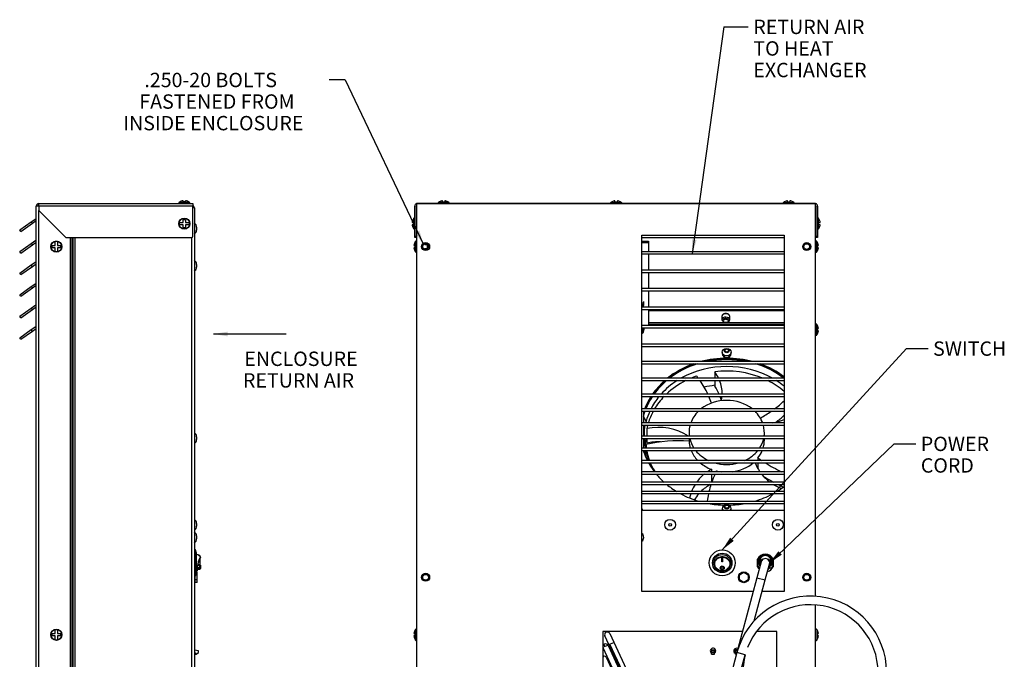
# Model space of a CAD drawing. Units: inches. Extents: x 3.5 to 69.4, y 3.4 to 49.8.
# Drawn here: x 35.2 to 69.4, y 25.6 to 47.9 of the extents above; entities that cross this region are included whole.
import ezdxf
from ezdxf.enums import TextEntityAlignment as Align
from ezdxf.lldxf.tags import DXFTag

# ---------------------------------------------------------------- set-up
doc = ezdxf.new("R2010")
doc.units = ezdxf.units.IN
doc.header["$MEASUREMENT"] = 0
for name, color, linetype in [('0.1875 RIVET_ SI', 7, 'Continuous'), ('20210_CHASSIS_ A', 7, 'Continuous'), ('20211_SHROUD_ A2', 7, 'Continuous'), ('20212_CENTER-TOP', 7, 'Continuous'), ('20213_CENTER-TOP', 7, 'Continuous'), ('20215_MOUNT_ ENC', 7, 'Continuous'), ('30105_FIN FACE H', 7, 'Continuous'), ('71321-10_ GSKT_ ', 7, 'Continuous'), ('71321-9_ GSKT_ E', 7, 'Continuous'), ('CORD 8 FT_6 WRAP', 7, 'Continuous'), ('Default', 7, 'Continuous'), ('LATCH', 7, 'Continuous'), ('OA172SAPL', 7, 'Continuous'), ('PEM 832-1', 7, 'Continuous'), ('SCREW _ GREEN GR', 7, 'Continuous'), ('SCREW _PANHEAD_N', 7, 'Continuous'), ('SCREW_ANSI_B18.3', 7, 'Continuous'), ('STRAIN RELIEF_ S', 7, 'Continuous'), ('SWITCH_CHERRY RR', 7, 'Continuous'), ('THERMOSTAT_ RANC', 7, 'Continuous'), ('THERMOSTAT_ STEG', 7, 'Continuous'), ('~TEMPLATE_A2AT-T', 7, 'Continuous')]:
    doc.layers.add(name, color=color, linetype=linetype)
doc.styles.add('SEACAD_arial_ttf', font='arial.ttf')
tags = doc.linetypes.add('HIDDEN2', pattern=[0.1875, 0.125, -0.0625]).pattern_tags.tags
tags[6:7] = [DXFTag(74, 4), DXFTag(75, 0), DXFTag(340, '0'), DXFTag(46, 0.0), DXFTag(50, 0.0), DXFTag(44, 0.0), DXFTag(45, 0.0)]
tags[4:5] = [DXFTag(74, 4), DXFTag(75, 0), DXFTag(340, '0'), DXFTag(46, 0.0), DXFTag(50, 0.0), DXFTag(44, 0.0), DXFTag(45, 0.0)]

# ---------------------------------------------------------------- blocks, each defined once
blk = doc.blocks.new('SEANNOT_GROUP')
at = {"layer": 'Default', "linetype": 'Continuous'}
blk.add_hatch(color=7, dxfattribs=at).paths.add_polyline_path([(61.58, 29.367), (61.276, 28.962), (61.695, 29.247)])
at = {"layer": 'Default', "color": 7, "linetype": 'Continuous'}
blk.add_line((65.607, 33.101), (66.357, 33.101), dxfattribs=at)
blk.add_lwpolyline([(65.607, 33.101), (61.276, 28.962)], dxfattribs=at)
at = {"layer": 'Default', "color": 7, "linetype": 'Continuous', "style": 'SEACAD_arial_ttf'}
for s, p in [('POWER', (66.532, 33.351)), ('CORD', (66.532, 32.601))]:
    blk.add_text(s, height=0.5, dxfattribs=at).set_placement(p, align=Align.TOP_LEFT)
blk = doc.blocks.new('SEANNOT_GROUP1')
at = {"layer": 'Default', "linetype": 'Continuous'}
blk.add_hatch(color=7, dxfattribs=at).paths.add_polyline_path([(59.902, 29.84), (59.626, 29.415), (60.025, 29.727)])
at = {"layer": 'Default', "color": 7, "linetype": 'Continuous'}
blk.add_line((66.033, 36.414), (66.783, 36.414), dxfattribs=at)
blk.add_lwpolyline([(66.033, 36.414), (59.626, 29.415)], dxfattribs=at)
at = {"layer": 'Default', "color": 7, "linetype": 'Continuous', "style": 'SEACAD_arial_ttf'}
blk.add_text('SWITCH', height=0.5, dxfattribs=at).set_placement((66.958, 36.664), align=Align.TOP_LEFT)
blk = doc.blocks.new('SEANNOT_GROUP2')
at = {"layer": 'Default', "linetype": 'Continuous'}
blk.add_hatch(color=7, dxfattribs=at).paths.add_polyline_path([(58.57, 40.214), (58.583, 39.708), (58.735, 40.191)])
at = {"layer": 'Default', "color": 7, "linetype": 'Continuous'}
blk.add_line((59.687, 47.603), (60.533, 47.603), dxfattribs=at)
blk.add_lwpolyline([(59.687, 47.603), (58.583, 39.708)], dxfattribs=at)
at = {"layer": 'Default', "color": 7, "linetype": 'Continuous', "style": 'SEACAD_arial_ttf'}
for s, p in [('RETURN AIR', (60.708, 47.853)), ('TO HEAT', (60.708, 47.103)), ('EXCHANGER', (60.708, 46.353))]:
    blk.add_text(s, height=0.5, dxfattribs=at).set_placement(p, align=Align.TOP_LEFT)
blk = doc.blocks.new('SEANNOT_GROUP6')
at = {"layer": 'Default', "linetype": 'Continuous'}
blk.add_hatch(color=7, dxfattribs=at).paths.add_polyline_path([(42.432, 37.005), (41.932, 36.922), (42.432, 36.838)])
at = {"layer": 'Default', "color": 7, "linetype": 'Continuous'}
blk.add_lwpolyline([(44.461, 36.922), (41.932, 36.922)], dxfattribs=at)
blk = doc.blocks.new('SEANNOT_GROUP8')
at = {"layer": 'Default', "linetype": 'Continuous'}
blk.add_hatch(color=7, dxfattribs=at).paths.add_polyline_path([(48.949, 40.446), (49.24, 40.03), (49.1, 40.517)])
at = {"layer": 'Default', "color": 7, "linetype": 'Continuous'}
blk.add_line((46.51, 45.756), (45.963, 45.756), dxfattribs=at)
blk.add_lwpolyline([(46.51, 45.756), (49.24, 40.03)], dxfattribs=at)
at = {"layer": 'Default', "color": 7, "linetype": 'Continuous', "style": 'SEACAD_arial_ttf'}
for s, p in [('.250-20 BOLTS ', (39.532, 46.006)), ('FASTENED FROM', (39.357, 45.256)), ('INSIDE ENCLOSURE', (38.799, 44.506))]:
    blk.add_text(s, height=0.5, dxfattribs=at).set_placement(p, align=Align.TOP_LEFT)
blk = doc.blocks.new('SEANNOT_GROUP10')
at = {"layer": 'Default', "color": 7, "linetype": 'Continuous', "style": 'SEACAD_arial_ttf'}
for s, p in [('ENCLOSURE', (43.007, 36.31)), ('RETURN AIR', (42.96, 35.56))]:
    blk.add_text(s, height=0.5, dxfattribs=at).set_placement(p, align=Align.TOP_LEFT)
blk = doc.blocks.new('SE2')
at = {"layer": '0.1875 RIVET_ SI', "color": 7, "linetype": 'Continuous'}
for p, q in [((41.351, 40.539), (41.351, 40.633)), ((41.351, 39.251), (41.351, 39.345)), ((41.351, 33.251), (41.351, 33.345)), ((41.351, 30.242), (41.351, 30.336)), ((41.351, 29.804), (41.351, 29.898))]:
    blk.add_line(p, q, dxfattribs=at)
for centre, start, end in [((41.187, 40.633), 0, 59.3139), ((41.187, 40.539), 300.6861, 0), ((41.187, 39.345), 0, 59.3139), ((41.187, 39.251), 300.6861, 0), ((41.187, 33.345), 0, 59.3139), ((41.187, 33.251), 300.6861, 0), ((41.187, 30.336), 0, 59.3139), ((41.187, 30.242), 300.6861, 0), ((41.187, 29.898), 0, 59.3139), ((41.187, 29.804), 300.6861, 0)]:
    blk.add_arc(centre, 0.163, start, end, dxfattribs=at)
at = {"layer": '20210_CHASSIS_ A', "color": 7, "linetype": 'Continuous'}
for p, q in [((41.271, 41.307), (41.221, 41.307)), ((41.271, 41.307), (41.271, 12.555)), ((37.012, 40.274), (37.012, 25.337)), ((37.039, 40.274), (37.039, 25.337)), ((37.119, 40.274), (37.119, 12.525)), ((41.178, 12.555), (41.178, 40.274))]:
    blk.add_line(p, q, dxfattribs=at)
blk.add_arc((41.178, 41.307), 0.093, 0, 62.4572, dxfattribs=at)
at = {"layer": '20211_SHROUD_ A2', "color": 7, "linetype": 'Continuous'}
for p, q in [((35.864, 41.462), (41.221, 41.462)), ((35.864, 41.369), (35.864, 41.462)), ((41.221, 41.462), (41.221, 41.369)), ((35.771, 41.368), (35.771, 41.369)), ((35.771, 12.512), (35.771, 41.368)), ((35.864, 41.368), (35.771, 41.368)), ((35.833, 41.368), (35.833, 41.369)), ((41.221, 41.369), (35.864, 41.369)), ((35.864, 41.369), (35.864, 41.212)), ((35.864, 12.512), (35.864, 41.212)), ((35.864, 41.212), (36.802, 40.274)), ((41.221, 40.321), (41.221, 41.369)), ((35.196, 40.54), (35.601, 40.824)), ((35.232, 40.489), (35.637, 40.773)), ((35.601, 40.824), (35.757, 40.933)), ((35.637, 40.773), (35.601, 40.824)), ((35.637, 40.773), (35.771, 40.867)), ((35.232, 40.489), (35.196, 40.54)), ((35.196, 39.79), (35.601, 40.074)), ((35.601, 40.074), (35.757, 40.183)), ((35.637, 40.023), (35.601, 40.074)), ((35.637, 40.023), (35.771, 40.117)), ((36.802, 40.274), (41.174, 40.274)), ((36.958, 40.274), (36.959, 40.273)), ((36.959, 12.559), (36.959, 40.273)), ((35.232, 39.739), (35.196, 39.79)), ((35.232, 39.739), (35.637, 40.023)), ((35.601, 39.324), (35.757, 39.433)), ((35.196, 39.04), (35.601, 39.324)), ((35.232, 38.989), (35.196, 39.04)), ((35.232, 38.989), (35.637, 39.273)), ((35.637, 39.273), (35.601, 39.324)), ((35.637, 39.273), (35.771, 39.367)), ((35.196, 38.29), (35.601, 38.574)), ((35.232, 38.239), (35.637, 38.523)), ((35.601, 38.574), (35.757, 38.683)), ((35.637, 38.523), (35.601, 38.574)), ((35.637, 38.523), (35.771, 38.617)), ((35.232, 38.239), (35.196, 38.29)), ((35.196, 37.54), (35.601, 37.824)), ((35.232, 37.489), (35.637, 37.773)), ((35.601, 37.824), (35.757, 37.933)), ((35.637, 37.773), (35.601, 37.824)), ((35.637, 37.773), (35.771, 37.867)), ((35.232, 37.489), (35.196, 37.54)), ((35.196, 36.79), (35.601, 37.074)), ((35.232, 36.739), (35.637, 37.023)), ((35.601, 37.074), (35.757, 37.183)), ((35.637, 37.023), (35.601, 37.074)), ((35.637, 37.023), (35.771, 37.117)), ((35.232, 36.739), (35.196, 36.79))]:
    blk.add_line(p, q, dxfattribs=at)
for centre, radius, start, end in [((35.864, 41.369), 0.093, 90, 180), ((35.864, 41.369), 0.031, 90, 180), ((35.74, 40.959), 0.031, 305, 0), ((35.74, 40.209), 0.031, 305, 0), ((41.174, 40.321), 0.047, 270, 0), ((35.74, 39.459), 0.031, 305, 0), ((35.74, 38.709), 0.031, 305, 0), ((35.74, 37.959), 0.031, 305, 0), ((35.74, 37.209), 0.031, 305, 0)]:
    blk.add_arc(centre, radius, start, end, dxfattribs=at)
at = {"layer": 'LATCH', "color": 7, "linetype": 'Continuous'}
for p, q in [((41.457, 28.776), (41.37, 28.776)), ((41.372, 28.802), (41.457, 28.802)), ((41.457, 28.885), (41.45, 28.885)), ((41.457, 28.802), (41.457, 28.885)), ((41.457, 28.885), (41.487, 28.885)), ((41.457, 28.802), (41.457, 28.776)), ((41.487, 28.802), (41.457, 28.802)), ((41.457, 28.776), (41.457, 28.742)), ((41.487, 28.885), (41.487, 28.802)), ((41.487, 28.802), (41.487, 28.772)), ((41.367, 28.742), (41.457, 28.742))]:
    blk.add_line(p, q, dxfattribs=at)
blk.add_arc((41.457, 28.772), 0.03, 270, 0, dxfattribs=at)
blk.add_ellipse((41.457, 28.802), major_axis=(0.03, 0), ratio=0.842002, start_param=4.712389, end_param=6.283185, dxfattribs=at)
at = {"layer": 'SCREW _ GREEN GR', "color": 7, "linetype": 'Continuous'}
for p, q in [((41.287, 28.509), (41.287, 28.274)), ((41.371, 28.551), (41.322, 28.551)), ((41.371, 28.64), (41.35, 28.64)), ((41.371, 28.551), (41.371, 28.64)), ((41.371, 28.372), (41.371, 28.551)), ((41.271, 28.274), (41.287, 28.274)), ((41.371, 28.372), (41.287, 28.372)), ((41.371, 28.283), (41.287, 28.283)), ((41.371, 28.283), (41.371, 28.372))]:
    blk.add_line(p, q, dxfattribs=at)
at = {"layer": 'SCREW _PANHEAD_N', "color": 7, "linetype": 'Continuous'}
for p, q in [((41.107, 41.497), (40.734, 41.497)), ((40.74, 41.502), (40.744, 41.502)), ((40.879, 41.522), (40.879, 41.556)), ((40.962, 41.556), (40.962, 41.522)), ((41.102, 41.502), (41.097, 41.502)), ((40.744, 40.803), (40.879, 40.803)), ((40.879, 40.906), (40.962, 40.906)), ((40.879, 40.803), (40.879, 40.906)), ((40.962, 40.906), (40.962, 40.803)), ((40.962, 40.803), (41.097, 40.803)), ((40.879, 40.72), (40.744, 40.72)), ((40.879, 40.617), (40.879, 40.72)), ((40.962, 40.617), (40.879, 40.617)), ((40.962, 40.72), (40.962, 40.617)), ((41.097, 40.72), (40.962, 40.72)), ((36.429, 40.003), (36.429, 40.138)), ((36.512, 40.138), (36.512, 40.003)), ((36.327, 40.003), (36.429, 40.003)), ((36.327, 39.92), (36.327, 40.003)), ((36.429, 39.92), (36.327, 39.92)), ((36.429, 39.785), (36.429, 39.92)), ((36.512, 40.003), (36.615, 40.003)), ((36.615, 39.92), (36.512, 39.92)), ((36.512, 39.92), (36.512, 39.785)), ((36.615, 40.003), (36.615, 39.92)), ((36.327, 26.503), (36.429, 26.503)), ((36.327, 26.42), (36.327, 26.503)), ((36.429, 26.42), (36.327, 26.42)), ((36.429, 26.503), (36.429, 26.638)), ((36.429, 26.285), (36.429, 26.42)), ((36.512, 26.638), (36.512, 26.503)), ((36.512, 26.503), (36.615, 26.503)), ((36.615, 26.42), (36.512, 26.42)), ((36.512, 26.42), (36.512, 26.285)), ((36.615, 26.503), (36.615, 26.42))]:
    blk.add_line(p, q, dxfattribs=at)
for centre, radius in [((40.921, 40.762), 0.194), ((40.921, 40.762), 0.187), ((36.471, 39.962), 0.194), ((36.471, 39.962), 0.187), ((36.471, 26.462), 0.194), ((36.471, 26.462), 0.187)]:
    blk.add_circle(centre, radius, dxfattribs=at)
for centre, radius, start, end in [((40.746, 41.482), 0.02, 127.9936, 270), ((40.921, 41.258), 0.303, 126.6726, 127.9936), ((40.921, 41.258), 0.3, 97.9078, 125.9415), ((40.921, 41.258), 0.267, 81.0885, 98.9115), ((40.921, 41.258), 0.3, 54.0585, 82.0922), ((41.095, 41.482), 0.02, 270, 52.0064), ((40.921, 41.258), 0.303, 52.0064, 53.3274), ((40.921, 40.762), 0.181, 166.8084, 193.1916), ((40.921, 40.762), 0.181, 346.8084, 13.1916), ((36.471, 39.962), 0.181, 76.8084, 103.1916), ((36.471, 39.962), 0.181, 256.8084, 283.1916), ((36.471, 26.462), 0.181, 76.8084, 103.1916), ((36.471, 26.462), 0.181, 256.8084, 283.1916)]:
    blk.add_arc(centre, radius, start, end, dxfattribs=at)
at = {"layer": 'STRAIN RELIEF_ S', "color": 7, "linetype": 'Continuous'}
for p, q in [((41.359, 29.252), (41.35, 29.252)), ((41.359, 29.249), (41.359, 29.252)), ((41.459, 29.215), (41.359, 29.252)), ((41.459, 29.215), (41.459, 29.196)), ((41.459, 29.107), (41.459, 28.906)), ((41.429, 28.876), (41.384, 28.876)), ((41.391, 28.906), (41.459, 28.906))]:
    blk.add_line(p, q, dxfattribs=at)
blk.add_arc((41.429, 28.906), 0.03, 270, 0, dxfattribs=at)
at = {"layer": 'SWITCH_CHERRY RR', "color": 7, "linetype": 'Continuous'}
for p, q in [((41.306, 29.415), (41.271, 29.415)), ((41.306, 28.509), (41.306, 29.415)), ((41.35, 29.3), (41.306, 29.415)), ((41.35, 28.623), (41.35, 29.3)), ((41.271, 28.509), (41.306, 28.509)), ((41.306, 28.509), (41.35, 28.623))]:
    blk.add_line(p, q, dxfattribs=at)
for centre, radius, start, end in [((41.271, 28.962), 0.301, 45.3978, 74.7617), ((42.456, 28.661), 1.102, 152.1473, 179.3925), ((42.396, 28.676), 1.032, 152.147, 179.3918), ((41.472, 29.165), 0.0136, 350.9541, 47.573), ((41.271, 28.962), 0.301, 285.2383, 286.0981)]:
    blk.add_arc(centre, radius, start, end, dxfattribs=at)
blk.add_open_spline([(41.354, 28.673), (41.354, 28.673), (41.356, 28.673), (41.359, 28.675), (41.361, 28.678), (41.363, 28.68), (41.364, 28.682), (41.364, 28.682)], degree=3, knots=[0, 0, 0, 0, 0.073235, 0.384528, 0.643439, 0.861969, 1, 1, 1, 1], dxfattribs=at)
at = {"layer": 'THERMOSTAT_ STEG', "color": 7, "linetype": 'Continuous'}
for p, q in [((41.409, 25.899), (41.271, 25.926)), ((41.271, 25.829), (41.305, 25.829)), ((41.305, 25.829), (41.305, 25.789)), ((41.305, 25.789), (41.33, 25.789)), ((41.33, 25.789), (41.409, 25.849)), ((41.409, 25.849), (41.409, 25.899))]:
    blk.add_line(p, q, dxfattribs=at)
blk = doc.blocks.new('SE4')
at = {"layer": '0.1875 RIVET_ SI', "color": 7, "linetype": 'Continuous'}
for p, q in [((56.897, 37.937), (56.897, 38.051)), ((59.616, 37.537), (59.616, 37.422)), ((59.886, 37.422), (59.886, 37.537)), ((56.863, 36.968), (56.863, 37.136)), ((56.893, 36.984), (56.893, 37.136))]:
    blk.add_line(p, q, dxfattribs=at)
for centre, radius in [((57.813, 30.289), 0.188), ((61.563, 30.289), 0.188), ((57.813, 30.289), 0.047), ((61.563, 30.289), 0.047)]:
    blk.add_circle(centre, radius, dxfattribs=at)
for centre, radius, start, end in [((56.878, 36.988), 0.015, 180, 341.8627), ((56.608, 37.077), 0.3, 341.8627, 359.2897), ((56.608, 37.07), 0.3, 0.7103, 12.6905), ((56.833, 36.968), 0.03, 273.8075, 0), ((56.707, 29.851), 0.188, 0, 46.7591), ((56.707, 29.851), 0.188, 313.2409, 0)]:
    blk.add_arc(centre, radius, start, end, dxfattribs=at)
for centre, major_axis, start_param, end_param in [((56.762, 37.937), (-0.135, 0), 3.141593, 4.141002), ((56.762, 37.915), (-0.094, 0), 3.579157, 3.823012), ((56.762, 37.891), (0.0897, 0), 0, 0.619465), ((56.762, 37.891), (0.0897, 0), 5.681802, 6.283185), ((59.751, 37.537), (0.135, 0), 0, 3.141593), ((59.751, 37.422), (0.135, 0), 0, 3.130507), ((59.751, 37.401), (0.094, 0), 0.437564, 2.784824)]:
    blk.add_ellipse(centre, major_axis=major_axis, ratio=0.642788, start_param=start_param, end_param=end_param, dxfattribs=at)
blk.add_ellipse((59.751, 37.377), major_axis=(0.0897, 0), ratio=0.642788, dxfattribs=at)
for points, knots in [([(56.862, 37.902), (56.862, 37.908), (56.861, 37.92), (56.851, 37.937), (56.841, 37.946), (56.836, 37.949)], [0, 0, 0, 0, 0.1446802, 0.3726301, 0.5053264, 0.5053264, 0.5053264, 0.5053264]), ([(56.84, 37.858), (56.846, 37.862), (56.856, 37.874), (56.862, 37.891), (56.862, 37.9), (56.862, 37.902)], [0.5905313, 0.5905313, 0.5905313, 0.5905313, 0.7522542, 0.9515847, 1, 1, 1, 1]), ([(56.843, 37.858), (56.852, 37.863), (56.869, 37.874), (56.889, 37.897), (56.897, 37.921), (56.897, 37.933), (56.897, 37.937)], [0.7113261, 0.7113261, 0.7113261, 0.7113261, 0.7920141, 0.8831414, 0.9696717, 1, 1, 1, 1]), ([(59.617, 37.424), (59.617, 37.422), (59.615, 37.411), (59.623, 37.388), (59.641, 37.363), (59.663, 37.347), (59.679, 37.34), (59.684, 37.337)], [0, 0, 0, 0, 0.0158743, 0.1061259, 0.1947357, 0.2874725, 0.3309069, 0.3309069, 0.3309069, 0.3309069]), ([(59.746, 37.634), (59.742, 37.634), (59.726, 37.635), (59.695, 37.627), (59.66, 37.612), (59.635, 37.59), (59.619, 37.564), (59.618, 37.547), (59.617, 37.539)], [0, 0, 0, 0, 0.047741, 0.258841, 0.473184, 0.668903, 0.853732, 1, 1, 1, 1]), ([(59.765, 37.456), (59.76, 37.457), (59.744, 37.459), (59.713, 37.454), (59.683, 37.441), (59.661, 37.421), (59.65, 37.396), (59.652, 37.37), (59.667, 37.348), (59.69, 37.331), (59.719, 37.32), (59.738, 37.319), (59.747, 37.319)], [0, 0, 0, 0, 0.0518, 0.164736, 0.278848, 0.394881, 0.49483, 0.601491, 0.703199, 0.808569, 0.919422, 1, 1, 1, 1]), ([(59.886, 37.537), (59.886, 37.545), (59.885, 37.56), (59.872, 37.585), (59.848, 37.608), (59.816, 37.625), (59.78, 37.634), (59.757, 37.634), (59.746, 37.634)], [0, 0, 0, 0, 0.118188, 0.29123, 0.467307, 0.654282, 0.848744, 1, 1, 1, 1]), ([(59.747, 37.319), (59.751, 37.319), (59.765, 37.317), (59.793, 37.323), (59.823, 37.337), (59.844, 37.357), (59.851, 37.376), (59.851, 37.386), (59.851, 37.388)], [0, 0, 0, 0, 0.063906, 0.290394, 0.519388, 0.752254, 0.951585, 1, 1, 1, 1]), ([(59.851, 37.388), (59.851, 37.393), (59.85, 37.406), (59.838, 37.426), (59.816, 37.443), (59.789, 37.454), (59.772, 37.455), (59.765, 37.456)], [0, 0, 0, 0, 0.14468, 0.37263, 0.610999, 0.862159, 1, 1, 1, 1]), ([(59.823, 37.339), (59.823, 37.339), (59.836, 37.345), (59.857, 37.358), (59.878, 37.383), (59.886, 37.406), (59.886, 37.419), (59.886, 37.422)], [0.6856067, 0.6856067, 0.6856067, 0.6856067, 0.6881966, 0.7920141, 0.8831414, 0.9696717, 1, 1, 1, 1])]:
    blk.add_open_spline(points, degree=3, knots=knots, dxfattribs=at)
at = {"layer": '20210_CHASSIS_ A', "color": 7, "linetype": 'Continuous'}
for p, q in [((61.775, 40.35), (56.835, 40.35)), ((56.835, 39.788), (61.775, 39.788)), ((56.835, 39.708), (61.775, 39.708)), ((61.775, 39.145), (56.835, 39.145)), ((56.835, 39.065), (61.775, 39.065)), ((61.775, 38.502), (56.835, 38.502)), ((56.835, 38.422), (61.775, 38.422)), ((61.775, 37.859), (56.835, 37.859)), ((56.835, 37.779), (61.775, 37.779)), ((61.775, 37.216), (56.835, 37.216)), ((56.835, 37.136), (61.775, 37.136)), ((61.775, 36.573), (56.835, 36.573)), ((56.835, 36.493), (61.775, 36.493)), ((61.775, 35.962), (56.835, 35.962)), ((56.835, 35.882), (61.775, 35.882)), ((61.775, 35.382), (56.835, 35.382)), ((56.835, 35.302), (61.775, 35.302)), ((61.775, 34.833), (56.835, 34.833)), ((56.835, 34.753), (61.775, 34.753)), ((61.775, 34.315), (56.835, 34.315)), ((56.835, 34.235), (61.775, 34.235)), ((61.775, 33.829), (56.835, 33.829)), ((56.835, 33.749), (61.775, 33.749)), ((61.775, 33.374), (56.835, 33.374)), ((56.835, 33.294), (61.775, 33.294)), ((61.775, 32.95), (56.835, 32.95)), ((56.835, 32.87), (61.775, 32.87)), ((61.775, 32.526), (56.835, 32.526)), ((56.835, 32.446), (61.775, 32.446)), ((61.775, 32.133), (56.835, 32.133)), ((56.835, 32.053), (61.775, 32.053)), ((61.775, 31.772), (56.835, 31.772)), ((56.835, 31.692), (61.775, 31.692)), ((61.775, 31.442), (56.835, 31.442)), ((61.775, 31.362), (56.835, 31.362)), ((56.835, 31.112), (61.775, 31.112)), ((56.835, 31.032), (61.775, 31.032)), ((61.775, 30.782), (56.835, 30.782)), ((60.851, 28.83), (60.851, 29.093)), ((61.401, 29.093), (61.401, 28.83)), ((57.318, 22.616), (55.542, 26.426)), ((55.712, 26.505), (57.488, 22.696)), ((55.654, 26.091), (57.38, 22.388)), ((57.21, 22.309), (55.483, 26.012)), ((55.595, 25.679), (57.329, 21.959))]:
    blk.add_line(p, q, dxfattribs=at)
for centre in [(49.313, 39.962), (62.563, 39.962), (49.313, 28.462), (62.563, 28.462)]:
    blk.add_circle(centre, 0.101, dxfattribs=at)
for centre, radius, start, end in [((61.126, 28.962), 0.305, 25.6256, 154.3744), ((61.126, 28.962), 0.305, 205.6256, 225.5212), ((61.126, 28.962), 0.305, 284.4396, 334.3744), ((55.627, 26.465), 0.0938, 25, 205), ((55.569, 26.052), 0.094, 25, 205), ((55.538, 25.652), 0.063, 25, 180), ((59.305, 25.9), 0.094, 0, 232.6655), ((59.305, 25.9), 0.094, 301.4123, 0), ((60.125, 25.9), 0.094, 60.9405, 235.6731)]:
    blk.add_arc(centre, radius, start, end, dxfattribs=at)
at = {"layer": '20211_SHROUD_ A2', "color": 7, "linetype": 'Continuous'}
for p, q in [((49.03, 41.462), (62.845, 41.462)), ((48.937, 40.321), (48.937, 41.369)), ((48.999, 40.321), (48.999, 41.369)), ((62.876, 41.369), (62.876, 40.321)), ((62.938, 41.369), (62.938, 40.321)), ((48.937, 40.321), (48.999, 40.321)), ((48.937, 40.274), (48.937, 40.321)), ((48.999, 40.274), (48.937, 40.274)), ((48.999, 40.321), (48.999, 40.274)), ((62.876, 40.321), (62.938, 40.321)), ((62.876, 40.274), (62.876, 40.321)), ((62.938, 40.274), (62.876, 40.274)), ((62.938, 40.321), (62.938, 40.274))]:
    blk.add_line(p, q, dxfattribs=at)
for centre, radius, start, end in [((49.03, 41.369), 0.093, 108.8225, 180), ((62.845, 41.369), 0.093, 0, 71.1775), ((49.03, 41.369), 0.031, 165.4653, 180), ((62.845, 41.369), 0.031, 0, 14.5347)]:
    blk.add_arc(centre, radius, start, end, dxfattribs=at)
at = {"layer": '20212_CENTER-TOP', "color": 7, "linetype": 'Continuous'}
for p, q in [((56.835, 40.156), (57.063, 40.156)), ((56.835, 40.108), (57.063, 40.108)), ((57.063, 40.156), (57.063, 40.108)), ((57.063, 40.108), (57.063, 39.788)), ((57.063, 39.708), (57.063, 39.145)), ((57.063, 39.065), (57.063, 38.502)), ((57.063, 38.422), (57.063, 37.859)), ((57.063, 37.779), (57.063, 37.216))]:
    blk.add_line(p, q, dxfattribs=at)
at = {"layer": '20213_CENTER-TOP', "color": 7, "linetype": 'Continuous'}
for p, q in [((56.835, 40.284), (61.775, 40.284)), ((56.835, 40.277), (61.775, 40.277))]:
    blk.add_line(p, q, dxfattribs=at)
at = {"layer": '20215_MOUNT_ ENC', "color": 7, "linetype": 'Continuous'}
for p, q in [((57.073, 37.779), (57.073, 37.745)), ((57.073, 37.745), (61.775, 37.745)), ((57.073, 37.326), (57.073, 37.745)), ((57.073, 37.326), (59.707, 37.326)), ((57.073, 37.262), (57.073, 37.326)), ((59.797, 37.326), (61.775, 37.326)), ((57.063, 37.262), (57.073, 37.262)), ((57.073, 37.262), (61.775, 37.262)), ((56.892, 34.212), (56.892, 33.829)), ((56.892, 33.749), (56.892, 33.374)), ((56.892, 33.294), (56.892, 32.95)), ((56.892, 32.87), (56.892, 32.841))]:
    blk.add_line(p, q, dxfattribs=at)
for centre, major_axis, start_param, end_param in [((59.782, 33.526), (3, 0), 1.263235, 1.878358), ((59.782, 33.5), (3, 0), 1.299148, 1.842444), ((59.782, 33.526), (3, 0), 1.968987, 2.329), ((59.782, 33.5), (3, 0), 1.941647, 2.313965), ((59.782, 33.5), (3, 0), 0.844191, 1.199946), ((59.782, 33.526), (3, 0), 0.844191, 1.172605), ((59.782, 33.526), (3, 0), 2.373504, 2.605008), ((59.782, 33.5), (3, 0), 2.359145, 2.593033), ((59.782, 33.526), (3, 0), 2.64106, 2.828011), ((59.782, 33.5), (3, 0), 2.629333, 2.817211), ((59.782, 33.526), (3, 0), -3.422426, -3.413228), ((59.782, 33.5), (3, 0), -3.433117, -3.413228), ((59.782, 33.526), (-3, 0), 0.271636, 0.402496), ((59.782, 33.526), (-3, 0), 0.436783, 0.577021), ((59.782, 33.526), (-3, 0), 0.614855, 0.757103), ((59.782, 33.526), (-3, 0), 0.80111, 0.954414), ((59.782, 33.526), (-3, 0), 2.187179, 2.297401), ((59.782, 33.526), (-3, 0), 1.010854, 1.237996), ((59.782, 33.526), (-3, 0), 1.903596, 2.130739), ((59.782, 33.526), (-3, 0), 1.353305, 1.545163), ((59.782, 33.526), (-3, 0), 1.59643, 1.788288)]:
    blk.add_ellipse(centre, major_axis=major_axis, ratio=0.851681, start_param=start_param, end_param=end_param, dxfattribs=at)
at = {"layer": '30105_FIN FACE H', "color": 7, "linetype": 'Continuous'}
blk.add_line((57.384, 22.564), (55.719, 26.134), dxfattribs=at)
at = {"layer": '71321-10_ GSKT_ ', "color": 7, "linetype": 'Continuous'}
for p, q in [((55.505, 26.121), (55.538, 26.05)), ((55.538, 26.05), (55.648, 26.101)), ((55.685, 26.119), (55.855, 26.198))]:
    blk.add_line(p, q, dxfattribs=at)
at = {"layer": '71321-9_ GSKT_ E', "color": 7, "linetype": 'Continuous'}
blk.add_line((56.868, 30.782), (56.835, 30.87), dxfattribs=at)
at = {"layer": 'CORD 8 FT_6 WRAP', "color": 7, "linetype": 'Continuous'}
for p, q in [((60.981, 29), (60.833, 28.448)), ((61.123, 28.371), (61.271, 28.923)), ((60.833, 28.448), (60.134, 25.844)), ((60.833, 28.448), (61.123, 28.371)), ((60.74, 26.944), (61.123, 28.371)), ((60.134, 25.844), (59.098, 21.981)), ((59.387, 21.903), (60.424, 25.766)), ((60.424, 25.766), (60.134, 25.844))]:
    blk.add_line(p, q, dxfattribs=at)
for centre, radius, start, end in [((61.126, 28.962), 0.15, 0, 164.9804), ((61.126, 28.962), 0.15, 344.9804, 0), ((62.694, 25.157), 2.65, 0, 164.9804), ((62.694, 25.157), 2.35, 0, 158.4309), ((62.694, 25.157), 2.35, 164.9804, 0)]:
    blk.add_arc(centre, radius, start, end, dxfattribs=at)
at = {"layer": 'LATCH', "color": 7, "linetype": 'Continuous'}
for p, q in [((61.011, 29.079), (61.011, 29.058)), ((61.235, 28.791), (61.245, 28.776)), ((61.238, 28.802), (61.258, 28.802)), ((61.241, 29.058), (61.241, 29.079)), ((61.258, 28.877), (61.258, 28.802)), ((61.258, 28.778), (61.258, 28.802)), ((61.293, 28.876), (61.293, 28.844))]:
    blk.add_line(p, q, dxfattribs=at)
for centre, radius, start, end in [((60.988, 29.079), 0.0228, 0, 12.8739), ((61.126, 28.962), 0.22, 297.9663, 302.6478), ((61.264, 29.079), 0.0228, 167.1264, 180), ((61.228, 28.778), 0.03, 299.2155, 0), ((61.228, 28.802), 0.03, 302.6478, 0), ((61.126, 28.962), 0.204, 310.4115, 325.0362), ((61.126, 28.962), 0.24, 293.6626, 299.2155)]:
    blk.add_arc(centre, radius, start, end, dxfattribs=at)
at = {"layer": 'OA172SAPL', "color": 7, "linetype": 'Continuous'}
for p, q in [((59.367, 35.606), (59.367, 35.382)), ((59.367, 35.302), (59.367, 35.103)), ((56.982, 33.894), (56.892, 34.056)), ((57.006, 33.631), (57.006, 33.374)), ((57.006, 33.294), (57.006, 33.128)), ((58.473, 33.5), (58.473, 33.374)), ((58.473, 33.294), (58.473, 33.193)), ((61.092, 33.374), (61.092, 33.5)), ((61.092, 33.235), (61.092, 33.294)), ((56.928, 32.87), (56.982, 32.792)), ((56.974, 33.077), (56.974, 32.95)), ((56.974, 32.87), (56.974, 32.838)), ((60.87, 32.614), (60.87, 32.526)), ((59.25, 32.216), (59.25, 32.133)), ((60.87, 32.446), (60.87, 32.229)), ((59.25, 32.053), (59.25, 31.802)), ((59.25, 31.802), (59.25, 31.772))]:
    blk.add_line(p, q, dxfattribs=at)
for centre, major_axis, ratio, start_param, end_param in [((59.782, 33.5), (-2.974, 0), 0.851681, 4.474114, 4.950663), ((59.782, 33.5), (-2.974, 0), 0.851681, 5.060078, 5.446), ((59.782, 33.343), (2.874, 0), 0.851681, 0.98421, 2.157383), ((59.782, 33.235), (-2.815, 0), 0.851681, 4.250811, 4.860458), ((59.782, 33.5), (-2.974, 0), 0.851681, 3.977991, 4.3647), ((59.782, 33.5), (-2.974, 0), 0.851681, 5.492014, 5.729277), ((59.782, 33.343), (2.874, 0), 0.851681, 2.214044, 2.487364), ((59.782, 33.235), (-2.815, 0), 0.851681, 5.244019, 5.553873), ((59.782, 33.235), (-2.815, 0), 0.851681, 5.09237, 5.173967), ((55.19, 33.469), (4.25, 0), 0.851681, 0.556668, 0.58288), ((55.19, 33.469), (4.25, 0), 0.851681, 0.386218, 0.530841), ((57.923, 34.843), (-1.7, 0), 0.851681, 3.522672, 3.696764), ((57.923, 34.843), (-1.7, 0), 0.851681, 3.134335, 3.463808), ((59.782, 33.235), (-2.815, 0), 0.851681, 3.925719, 4.180759), ((59.782, 33.343), (2.874, 0), 0.851681, 0.804519, 0.927549), ((59.782, 32.716), (-2.874, 0), 0.851681, 4.857394, 4.987804), ((57.923, 34.34), (-1.7, 0), 0.851681, 3.488742, 3.696764), ((59.782, 33.5), (-2.974, 0), 0.851681, 5.766005, 5.955864), ((59.782, 33.343), (2.874, 0), 0.851681, 2.527932, 2.73343), ((59.782, 33.235), (-2.815, 0), 0.851681, 5.597778, 5.81609), ((59.782, 33.5), (-1.309, 0), 0.851681, 3.960385, 5.464393), ((55.19, 33.469), (4.25, 0), 0.851681, 0.294973, 0.362472), ((57.923, 34.34), (-1.7, 0), 0.851681, 3.32474, 3.430562), ((57.923, 34.843), (-1.7, 0), 0.851681, 2.975919, 3.07904), ((58.625, 37.027), (4.25, 0), 0.851681, 5.436038, 5.547463), ((59.782, 33.5), (-2.974, 0), 0.851681, 5.989039, 6.044925), ((59.782, 33.343), (2.874, 0), 0.851681, 2.768775, 2.9147), ((59.782, 33.235), (-2.815, 0), 0.851681, 5.853125, 6.033005), ((59.782, 33.5), (-1.309, 0), 0.851681, 5.56426, 5.984285), ((59.782, 33.5), (-1.309, 0), 0.851681, 3.440493, 3.860518), ((58.625, 37.027), (4.25, 0), 0.851681, 5.292246, 5.401995), ((61.003, 35.238), (-1.7, 0), 0.851681, 1.800199, 2.042225), ((58.625, 36.524), (4.25, 0), 0.851681, 5.452583, 5.547463), ((59.782, 28.824), (-2.668, 5.215), 0.205015, 0.246473, 0.416096), ((59.782, 28.824), (-2.668, 5.215), 0.205015, 0.154283, 0.199002), ((59.782, 33.235), (-2.815, 0), 0.851681, 6.067302, 6.117095), ((57.412, 32.225), (1.7, 0), 0.851681, 0.915777, 1.811808), ((59.782, 33.5), (-1.309, 0), 0.851681, 6.058577, 6.283185), ((59.782, 33.5), (-1.309, 0), 0.851681, 3.027766, 3.366201), ((59.782, 28.824), (-2.668, 5.215), 0.205015, 0.445994, 0.560912), ((59.782, 32.716), (-2.874, 0), 0.851681, 6.04506, 6.140066), ((58.102, 29.588), (-4.25, 0), 0.851681, 4.624707, 4.981109), ((59.782, 33.5), (-1.309, 0), 0.851681, 0, 0.113826), ((59.782, 33.5), (-1.309, 0), 0.851681, 0.186404, 0.516489), ((59.782, 33.5), (-1.309, 0), 0.851681, 2.625104, 2.955189), ((59.782, 33.235), (-1.309, 0), 0.851681, 2.882723, 3.141593), ((59.782, 33.5), (2.974, 0), 0.851681, 3.393221, 3.536577), ((59.782, 28.824), (-2.668, 5.215), 0.205015, 0.585248, 0.608068), ((59.782, 33.235), (-2.815, 0), 0.851681, 0.065822, 0.119344), ((59.782, 33.235), (-2.815, 0), 0.851681, 0.153026, 0.300414), ((57.412, 31.722), (1.7, 0), 0.851681, 1.528177, 1.811808), ((59.782, 33.235), (-1.309, 0), 0.851681, 0.037398, 0.25887), ((59.782, 33.235), (-1.309, 0), 0.851681, 0.333904, 0.689612), ((59.782, 33.5), (-1.309, 0), 0.851681, 0.601131, 1.063537), ((59.782, 33.5), (-1.309, 0), 0.851681, 2.078055, 2.540462), ((59.782, 33.235), (-1.309, 0), 0.851681, 2.550672, 2.807689), ((59.782, 33.343), (-2.874, 0), 0.851681, 0.226893, 0.340494), ((63.659, 35.345), (-4.25, 0), 0.851681, 0.854796, 0.892763), ((59.782, 33.5), (2.974, 0), 0.851681, 3.57105, 3.714075), ((59.782, 33.343), (-2.874, 0), 0.851681, 0.37539, 0.517269), ((59.782, 33.235), (-2.815, 0), 0.851681, 0.335545, 0.464655), ((59.782, 33.235), (-1.309, 0), 0.851681, 0.786638, 1.151917), ((60.177, 31.003), (-1.7, 0), 0.851681, 5.28945, 5.388198), ((59.782, 33.5), (-1.309, 0), 0.851681, 1.240124, 1.901468), ((59.782, 33.235), (-1.309, 0), 0.851681, 1.721368, 2.354955), ((62.397, 32.865), (-1.7, 0), 0.851681, 0.294024, 0.530526), ((63.659, 35.345), (-4.25, 0), 0.851681, 0.928813, 1.091636), ((60.177, 31.003), (-1.7, 0), 0.851681, 5.472228, 5.723562), ((63.336, 30.747), (-4.25, 0), 0.851681, 5.914087, 5.996116), ((63.336, 30.747), (-4.25, 0), 0.851681, -0.401841, -0.392908), ((59.782, 33.235), (-1.309, 0), 0.851681, 1.294035, 1.420225), ((62.397, 32.865), (-1.7, 0), 0.851681, 0.595885, 0.856144), ((63.659, 34.841), (-4.25, 0), 0.851681, 0.908125, 1.012436), ((60.177, 31.003), (-1.7, 0), 0.851681, 5.787524, 5.975405), ((60.177, 30.5), (-1.7, 0), 0.851681, 5.316354, 5.575046), ((63.336, 30.747), (-4.25, 0), 0.851681, 6.019085, 6.090013), ((59.782, 32.821), (-1.309, 0), 0.851681, 1.151917, 1.167366), ((62.397, 32.865), (-1.7, 0), 0.851681, 0.945133, 1.138357), ((63.659, 34.841), (-4.25, 0), 0.851681, 1.055662, 1.107134), ((60.177, 31.003), (-1.7, 0), 0.851681, 6.03289, 6.134028), ((60.177, 30.5), (-1.7, 0), 0.851681, 5.645712, 5.812673), ((63.336, 30.747), (-4.25, 0), 0.851681, 6.112486, 6.18221)]:
    blk.add_ellipse(centre, major_axis=major_axis, ratio=ratio, start_param=start_param, end_param=end_param, dxfattribs=at)
at = {"layer": 'PEM 832-1', "color": 7, "linetype": 'Continuous'}
for p, q in [((59.627, 36.29), (59.627, 36.242)), ((59.937, 36.242), (59.937, 36.29)), ((59.627, 30.858), (59.627, 30.81)), ((59.937, 30.81), (59.937, 30.858))]:
    blk.add_line(p, q, dxfattribs=at)
blk.add_ellipse((59.782, 36.29), major_axis=(-0.155, 0), ratio=0.851681, dxfattribs=at)
for centre, major_axis, start_param, end_param in [((59.782, 36.242), (0.155, 0), 3.141593, 6.283185), ((59.782, 30.858), (-0.155, 0), 2.527881, 6.283185), ((59.782, 30.858), (-0.155, 0), 0, 0.613712), ((59.782, 30.81), (0.155, 0), 3.141593, 3.361994), ((59.782, 30.81), (0.155, 0), 6.062784, 6.283185)]:
    blk.add_ellipse(centre, major_axis=major_axis, ratio=0.851681, start_param=start_param, end_param=end_param, dxfattribs=at)
at = {"layer": 'SCREW _ GREEN GR', "color": 7, "linetype": 'Continuous'}
for p, q in [((60.221, 28.551), (60.376, 28.64)), ((60.221, 28.372), (60.221, 28.551)), ((60.376, 28.64), (60.531, 28.551)), ((60.531, 28.551), (60.531, 28.372)), ((60.376, 28.283), (60.221, 28.372)), ((60.531, 28.372), (60.376, 28.283))]:
    blk.add_line(p, q, dxfattribs=at)
blk.add_circle((60.376, 28.462), 0.188, dxfattribs=at)
at = {"layer": 'SCREW _PANHEAD_N', "color": 7, "linetype": 'Continuous'}
for p, q in [((50.125, 41.497), (49.751, 41.497)), ((49.794, 41.522), (49.794, 41.525)), ((49.897, 41.502), (49.897, 41.556)), ((49.979, 41.502), (49.897, 41.502)), ((49.979, 41.556), (49.979, 41.502)), ((50.082, 41.522), (50.082, 41.525)), ((55.751, 41.497), (56.125, 41.497)), ((55.794, 41.522), (55.794, 41.525)), ((55.897, 41.502), (55.897, 41.556)), ((55.979, 41.502), (55.897, 41.502)), ((55.979, 41.556), (55.979, 41.502)), ((56.082, 41.522), (56.082, 41.525)), ((61.751, 41.497), (62.125, 41.497)), ((61.794, 41.522), (61.794, 41.525)), ((61.897, 41.502), (61.897, 41.556)), ((61.979, 41.502), (61.897, 41.502)), ((61.979, 41.556), (61.979, 41.502)), ((62.082, 41.522), (62.082, 41.525)), ((48.843, 40.803), (48.897, 40.803)), ((48.877, 40.906), (48.874, 40.906)), ((48.897, 40.803), (48.897, 40.72)), ((48.902, 40.575), (48.902, 40.948)), ((49, 40.857), (48.999, 40.857)), ((62.876, 40.857), (62.875, 40.857)), ((62.974, 40.575), (62.974, 40.948)), ((62.978, 40.72), (62.978, 40.803)), ((62.978, 40.803), (63.033, 40.803)), ((62.999, 40.906), (63.002, 40.906)), ((48.897, 40.72), (48.843, 40.72)), ((48.877, 40.617), (48.874, 40.617)), ((48.999, 40.667), (49, 40.667)), ((62.875, 40.667), (62.876, 40.667)), ((63.033, 40.72), (62.978, 40.72)), ((62.999, 40.617), (63.002, 40.617)), ((48.96, 40.138), (48.96, 40.143)), ((48.965, 39.775), (48.965, 40.148)), ((62.911, 39.775), (62.911, 40.148)), ((62.915, 40.138), (62.915, 40.143)), ((48.906, 40.003), (48.94, 40.003)), ((48.94, 39.92), (48.906, 39.92)), ((48.96, 39.785), (48.96, 39.78)), ((49.346, 40.057), (49.28, 40.057)), ((49.28, 39.867), (49.346, 39.867)), ((49.375, 39.883), (49.375, 40.04)), ((62.915, 39.785), (62.915, 39.78)), ((62.936, 40.003), (62.97, 40.003)), ((62.97, 39.92), (62.936, 39.92)), ((62.911, 36.887), (62.911, 37.26)), ((62.911, 36.887), (62.911, 37.26)), ((62.915, 37.25), (62.915, 37.254)), ((62.915, 37.25), (62.915, 37.254)), ((62.936, 37.115), (62.97, 37.115)), ((62.936, 37.115), (62.97, 37.115)), ((62.97, 37.032), (62.936, 37.032)), ((62.97, 37.032), (62.936, 37.032)), ((62.915, 36.897), (62.915, 36.892)), ((62.915, 36.897), (62.915, 36.892)), ((48.906, 26.503), (48.94, 26.503)), ((48.94, 26.42), (48.906, 26.42)), ((48.96, 26.638), (48.96, 26.643)), ((48.965, 26.275), (48.965, 26.648)), ((62.911, 26.648), (62.911, 26.275)), ((62.915, 26.638), (62.915, 26.643)), ((62.936, 26.503), (62.97, 26.503)), ((62.97, 26.42), (62.936, 26.42)), ((48.96, 26.285), (48.96, 26.28)), ((62.915, 26.285), (62.915, 26.28))]:
    blk.add_line(p, q, dxfattribs=at)
at = {"layer": 'SCREW _PANHEAD_N', "color": 7, "linetype": 'HIDDEN2'}
for p, q in [((48.999, 40.831), (49, 40.831)), ((62.876, 40.831), (62.875, 40.831)), ((48.999, 40.692), (49, 40.692)), ((62.876, 40.692), (62.875, 40.692)), ((49.28, 40.031), (49.346, 40.031)), ((49.28, 39.892), (49.346, 39.892))]:
    blk.add_line(p, q, dxfattribs=at)
at = {"layer": 'SCREW _PANHEAD_N', "color": 7, "linetype": 'Continuous'}
for centre, radius, start, end in [((49.764, 41.482), 0.02, 127.9936, 270), ((49.938, 41.258), 0.303, 118.3768, 127.9936), ((49.938, 41.258), 0.3, 97.9078, 118.6687), ((49.938, 41.258), 0.3, 61.3313, 82.0922), ((49.938, 41.258), 0.303, 52.0064, 61.6232), ((50.112, 41.482), 0.02, 270, 52.0064), ((55.764, 41.482), 0.02, 127.9936, 270), ((55.938, 41.258), 0.303, 118.3768, 127.9936), ((55.938, 41.258), 0.3, 97.9078, 118.6687), ((55.938, 41.258), 0.3, 61.3313, 82.0922), ((55.938, 41.258), 0.303, 52.0064, 61.6232), ((56.112, 41.482), 0.02, 270, 52.0064), ((61.764, 41.482), 0.02, 127.9936, 270), ((61.938, 41.258), 0.303, 118.3768, 127.9936), ((61.938, 41.258), 0.3, 97.9078, 118.6687), ((61.938, 41.258), 0.3, 61.3313, 82.0922), ((61.938, 41.258), 0.303, 52.0064, 61.6232), ((62.112, 41.482), 0.02, 270, 52.0064), ((49.141, 40.762), 0.3, 151.3313, 172.0922), ((49.141, 40.762), 0.303, 142.0064, 151.6232), ((48.917, 40.936), 0.02, 0, 142.0064), ((62.958, 40.936), 0.02, 37.9936, 180), ((62.735, 40.762), 0.303, 28.3768, 37.9936), ((62.735, 40.762), 0.3, 7.9078, 28.6687), ((49.141, 40.762), 0.3, 187.9078, 208.6687), ((49.141, 40.762), 0.303, 208.3768, 217.9936), ((48.917, 40.587), 0.02, 217.9936, 0), ((62.958, 40.587), 0.02, 180, 322.0064), ((62.735, 40.762), 0.303, 322.0064, 331.6232), ((62.735, 40.762), 0.3, 331.3313, 352.0922), ((49.204, 39.962), 0.3, 144.0585, 172.0922), ((49.204, 39.962), 0.303, 142.0064, 143.3274), ((48.98, 40.136), 0.02, 0, 142.0064), ((62.895, 40.136), 0.02, 37.9936, 180), ((62.672, 39.962), 0.303, 36.6726, 37.9936), ((62.672, 39.962), 0.3, 7.9078, 35.9415), ((49.204, 39.962), 0.3, 187.9078, 215.9415), ((49.204, 39.962), 0.267, 171.0885, 188.9115), ((49.204, 39.962), 0.303, 216.6726, 217.9936), ((48.98, 39.787), 0.02, 217.9936, 0), ((62.895, 39.787), 0.02, 180, 322.0064), ((62.672, 39.962), 0.303, 322.0064, 323.3274), ((62.672, 39.962), 0.3, 324.0585, 352.0922), ((62.672, 39.962), 0.267, 351.0885, 8.9115), ((62.895, 37.248), 0.02, 37.9936, 180), ((62.895, 37.248), 0.02, 37.9936, 180), ((62.672, 37.073), 0.303, 36.6726, 37.9936), ((62.672, 37.073), 0.303, 36.6726, 37.9936), ((62.672, 37.073), 0.3, 7.9078, 35.9415), ((62.672, 37.073), 0.3, 7.9078, 35.9415), ((62.672, 37.073), 0.3, 324.0585, 352.0922), ((62.672, 37.073), 0.3, 324.0585, 352.0922), ((62.672, 37.073), 0.267, 351.0885, 8.9115), ((62.672, 37.073), 0.267, 351.0885, 8.9115), ((62.895, 36.899), 0.02, 180, 322.0064), ((62.895, 36.899), 0.02, 180, 322.0064), ((62.672, 37.073), 0.303, 322.0064, 323.3274), ((62.672, 37.073), 0.303, 322.0064, 323.3274), ((49.204, 26.462), 0.3, 144.0585, 172.0922), ((49.204, 26.462), 0.3, 187.9078, 215.9415), ((49.204, 26.462), 0.267, 171.0885, 188.9115), ((49.204, 26.462), 0.303, 142.0064, 143.3274), ((48.98, 26.636), 0.02, 0, 142.0064), ((62.895, 26.636), 0.02, 37.9936, 180), ((62.672, 26.462), 0.303, 36.6726, 37.9936), ((62.672, 26.462), 0.3, 7.9078, 35.9415), ((62.672, 26.462), 0.3, 324.0585, 352.0922), ((62.672, 26.462), 0.267, 351.0885, 8.9115), ((49.204, 26.462), 0.303, 216.6726, 217.9936), ((48.98, 26.287), 0.02, 217.9936, 0), ((62.895, 26.287), 0.02, 180, 322.0064), ((62.672, 26.462), 0.303, 322.0064, 323.3274)]:
    blk.add_arc(centre, radius, start, end, dxfattribs=at)
at = {"layer": 'SCREW_ANSI_B18.3', "color": 7, "linetype": 'Continuous'}
for centre, major_axis in [((59.782, 36.341), (-0.082, 0)), ((59.782, 36.349), (0.0659, 0)), ((59.782, 30.909), (-0.082, 0)), ((59.782, 30.917), (0.0659, 0))]:
    blk.add_ellipse(centre, major_axis=major_axis, ratio=0.851681, dxfattribs=at)
at = {"layer": 'STRAIN RELIEF_ S', "color": 7, "linetype": 'Continuous'}
for p, q in [((60.942, 29.112), (60.906, 29.122)), ((60.906, 28.906), (60.906, 29.122)), ((60.942, 29.112), (60.942, 28.906)), ((61.311, 29.112), (61.347, 29.122)), ((61.311, 28.906), (61.311, 29.112)), ((61.347, 29.122), (61.347, 28.906)), ((60.852, 29.085), (60.852, 28.902)), ((60.855, 28.89), (60.889, 28.813)), ((60.906, 28.906), (60.942, 28.906)), ((60.916, 28.796), (60.926, 28.796)), ((60.948, 28.876), (60.936, 28.876)), ((60.942, 28.906), (60.956, 28.906)), ((60.987, 29.055), (60.987, 29.018)), ((61.04, 29.085), (61.017, 29.085)), ((61.235, 29.085), (61.212, 29.085)), ((61.265, 29.018), (61.265, 29.055)), ((61.265, 28.876), (61.265, 28.901)), ((61.29, 28.876), (61.265, 28.876)), ((61.265, 28.812), (61.265, 28.796)), ((61.265, 28.796), (61.336, 28.796)), ((61.266, 28.906), (61.311, 28.906)), ((61.317, 28.876), (61.29, 28.876)), ((61.311, 28.906), (61.347, 28.906)), ((61.363, 28.813), (61.397, 28.89)), ((61.4, 28.902), (61.4, 29.085))]:
    blk.add_line(p, q, dxfattribs=at)
for centre, radius, start, end in [((61.126, 28.995), 0.288, 153.0096, 161.9801), ((61.126, 28.999), 0.252, 29.0491, 150.9509), ((61.126, 28.999), 0.216, 31.4616, 148.5384), ((61.126, 28.995), 0.288, 18.0199, 26.9904), ((60.882, 28.902), 0.03, 180, 204.2277), ((60.916, 28.826), 0.03, 204.2277, 270), ((60.936, 28.906), 0.03, 180, 270), ((61.017, 29.055), 0.03, 90, 180), ((61.235, 29.055), 0.03, 0, 90), ((61.317, 28.906), 0.03, 270, 0), ((61.336, 28.826), 0.03, 270, 335.7723), ((61.37, 28.902), 0.03, 335.7723, 0)]:
    blk.add_arc(centre, radius, start, end, dxfattribs=at)
for centre, major_axis, start_param, end_param in [((60.963, 28.906), (0, 0.03), 1.570796, 2.424668), ((61.29, 28.906), (0, -0.03), 0, 1.570796)]:
    blk.add_ellipse(centre, major_axis=major_axis, ratio=0.700208, start_param=start_param, end_param=end_param, dxfattribs=at)
at = {"layer": 'SWITCH_CHERRY RR', "color": 7, "linetype": 'Continuous'}
for p, q in [((59.613, 29.124), (59.638, 29.124)), ((59.613, 28.999), (59.613, 29.124)), ((59.638, 29.124), (59.638, 28.999)), ((59.583, 28.788), (59.583, 28.787)), ((59.638, 29.002), (59.613, 29.002)), ((59.638, 28.999), (59.613, 28.999))]:
    blk.add_line(p, q, dxfattribs=at)
for centre, radius in [((59.626, 28.962), 0.453), ((59.626, 28.962), 0.339), ((59.626, 28.962), 0.29), ((59.626, 28.787), 0.0673), ((59.626, 28.787), 0.0431)]:
    blk.add_circle(centre, radius, dxfattribs=at)
blk.add_arc((59.626, 28.788), 0.0433, 0.2436, 179.7635, dxfattribs=at)
for points, knots in [([(59.416, 29.092), (59.463, 29.141), (59.531, 29.169), (59.67, 29.18), (59.743, 29.162), (59.854, 29.085), (59.893, 29.024), (59.904, 28.923), (59.9, 28.888), (59.877, 28.822), (59.859, 28.791), (59.789, 28.713), (59.722, 28.68), (59.581, 28.668), (59.51, 28.688), (59.425, 28.752), (59.402, 28.779), (59.367, 28.839), (59.356, 28.873), (59.348, 28.941), (59.352, 28.976), (59.374, 29.039), (59.393, 29.068), (59.416, 29.092)], [0, 0, 0, 0, 0.125, 0.125, 0.25, 0.25, 0.375, 0.375, 0.4375, 0.4375, 0.5, 0.5, 0.625, 0.625, 0.75, 0.75, 0.8125, 0.8125, 0.875, 0.875, 0.9375, 0.9375, 1, 1, 1, 1]), ([(59.427, 29.08), (59.404, 29.057), (59.387, 29.03), (59.366, 28.97), (59.362, 28.938), (59.369, 28.874), (59.38, 28.842), (59.414, 28.785), (59.437, 28.76), (59.517, 28.7), (59.585, 28.682), (59.717, 28.694), (59.781, 28.725), (59.847, 28.798), (59.865, 28.827), (59.886, 28.888), (59.89, 28.921), (59.879, 29.017), (59.842, 29.074), (59.736, 29.146), (59.667, 29.162), (59.535, 29.152), (59.472, 29.125), (59.427, 29.08)], [0, 0, 0, 0, 0.0625, 0.0625, 0.125, 0.125, 0.1875, 0.1875, 0.25, 0.25, 0.375, 0.375, 0.5, 0.5, 0.5625, 0.5625, 0.625, 0.625, 0.75, 0.75, 0.875, 0.875, 1, 1, 1, 1]), ([(59.693, 28.788), (59.693, 28.771), (59.686, 28.753), (59.661, 28.728), (59.644, 28.72), (59.609, 28.72), (59.591, 28.727), (59.566, 28.753), (59.559, 28.77), (59.559, 28.788), (59.559, 28.788), (59.559, 28.788)], [0, 0, 0, 0, 0.125, 0.125, 0.25, 0.25, 0.375, 0.375, 0.5, 0.5, 0.5011174, 0.5011174, 0.5011174, 0.5011174])]:
    blk.add_open_spline(points, degree=3, knots=knots, dxfattribs=at)
at = {"layer": 'THERMOSTAT_ RANC', "color": 7, "linetype": 'Continuous'}
blk.add_line((60.041, 25.94), (60.16, 25.94), dxfattribs=at)
at = {"layer": 'THERMOSTAT_ STEG', "color": 7, "linetype": 'Continuous'}
for p, q in [((59.22, 25.939), (59.248, 25.939)), ((59.242, 25.83), (59.248, 25.83)), ((59.248, 25.939), (59.354, 25.939)), ((59.248, 25.899), (59.248, 25.939)), ((59.248, 25.899), (59.354, 25.899)), ((59.248, 25.849), (59.248, 25.899)), ((59.248, 25.849), (59.354, 25.849)), ((59.248, 25.789), (59.248, 25.849)), ((59.248, 25.789), (59.354, 25.789)), ((59.354, 25.899), (59.354, 25.939)), ((59.354, 25.939), (59.391, 25.939)), ((59.354, 25.849), (59.354, 25.899)), ((59.354, 25.789), (59.354, 25.849)), ((59.354, 25.83), (59.369, 25.83)), ((60.072, 25.939), (60.04, 25.939)), ((60.072, 25.83), (60.062, 25.83)), ((60.072, 25.939), (60.072, 25.899)), ((60.16, 25.939), (60.072, 25.939)), ((60.072, 25.899), (60.072, 25.849)), ((60.149, 25.899), (60.072, 25.899)), ((60.072, 25.849), (60.072, 25.789)), ((60.135, 25.849), (60.072, 25.849)), ((60.119, 25.789), (60.072, 25.789))]:
    blk.add_line(p, q, dxfattribs=at)
at = {"layer": '~TEMPLATE_A2AT-T', "color": 7, "linetype": 'Continuous'}
for p, q in [((62.875, 41.462), (49, 41.462)), ((49, 41.462), (49, 12.462)), ((62.875, 27.8), (62.875, 41.462)), ((56.835, 40.362), (61.775, 40.362)), ((56.835, 27.962), (56.835, 40.362)), ((61.775, 40.362), (61.775, 27.962)), ((60.702, 27.962), (56.835, 27.962)), ((61.775, 27.962), (61.013, 27.962)), ((62.875, 22.818), (62.875, 27.499)), ((55.475, 26.575), (55.475, 13.382)), ((60.33, 26.575), (55.475, 26.575)), ((61.523, 26.575), (60.826, 26.575)), ((61.523, 23.12), (61.523, 26.575))]:
    blk.add_line(p, q, dxfattribs=at)
for centre in [(49.313, 39.962), (62.563, 39.962), (49.313, 28.462), (62.563, 28.462)]:
    blk.add_circle(centre, 0.139, dxfattribs=at)

msp = doc.modelspace()

# ---------------------------------------------------------------- block references
at = {"layer": 'Default'}
for name in ['SEANNOT_GROUP2', 'SEANNOT_GROUP8', 'SE2', 'SE4', 'SEANNOT_GROUP6', 'SEANNOT_GROUP1', 'SEANNOT_GROUP10', 'SEANNOT_GROUP']:
    msp.add_blockref(name, (0, 0), dxfattribs=at)

doc.saveas('drawing.dxf')
